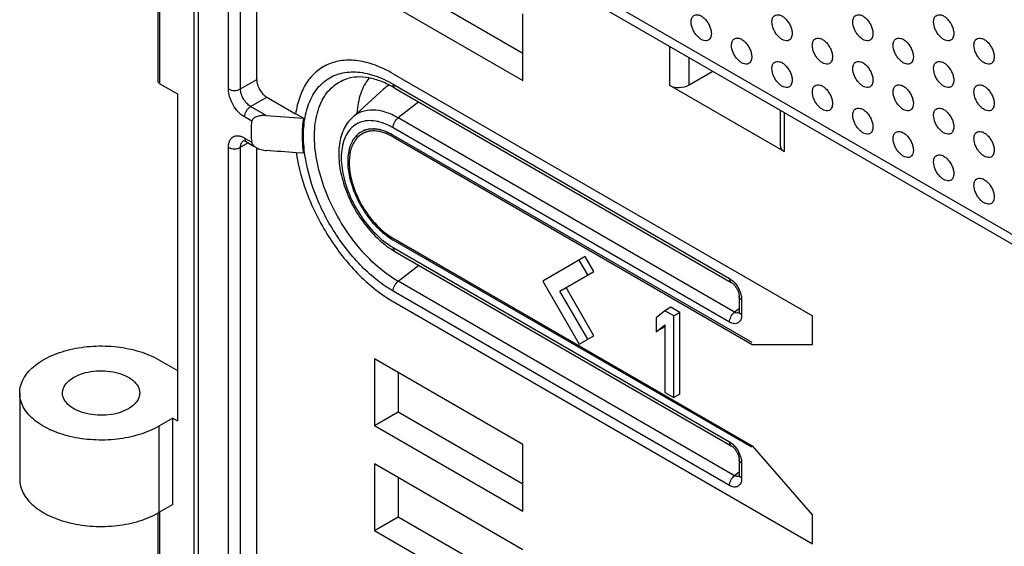
# Model space of a CAD drawing. Units: millimetres. Extents: x -27 to 46, y -61 to 68.
# Drawn here: x -27 to 7, y -20 to -2 of the extents above; entities that cross this region are included whole.
import ezdxf

# ---------------------------------------------------------------- set-up
doc = ezdxf.new("R2010")
doc.units = ezdxf.units.MM
doc.header["$LTSCALE"] = 30.734
doc.layers.get('0').update_dxf_attribs({"linetype": 'CONTINUOUS'})
for name, color, linetype in [('ASSI', 7, 'CONTINUOUS'), ('CURVE', 7, 'CONTINUOUS'), ('DRAFT', 7, 'CONTINUOUS'), ('RACCORDO', 7, 'CONTINUOUS'), ('SMUSSO', 7, 'CONTINUOUS')]:
    doc.layers.add(name, color=color, linetype=linetype)

msp = doc.modelspace()

# ---------------------------------------------------------------- linework, layer by layer
at = {"color": 7, "linetype": 'CONTINUOUS'}
for p, q in [((-14.326, -4.496), (-15.409, -5.48)), ((-7.259, -10.349), (-8.747, -11.207)), ((-7.172, -10.991), (-7.472, -10.471)), ((-6.959, -10.868), (-7.259, -10.349)), ((-8.147, -11.554), (-6.959, -10.868)), ((-8.747, -11.207), (-7.472, -13.416)), ((-7.172, -13.243), (-8.147, -11.554)), ((-6.959, -13.12), (-7.934, -11.431)), ((-4.476, -12.245), (-4.785, -12.492)), ((-4.263, -12.122), (-4.476, -12.245)), ((-4.166, -12.423), (-4.476, -12.245)), ((-3.954, -12.301), (-4.263, -12.122)), ((-3.954, -12.301), (-4.166, -12.423)), ((-3.954, -15.158), (-3.954, -12.301)), ((-4.785, -12.492), (-4.785, -12.978)), ((-4.785, -12.978), (-4.476, -12.731)), ((-4.476, -12.731), (-4.476, -15.102)), ((-4.166, -15.281), (-4.166, -12.423)), ((-4.573, -12.855), (-4.785, -12.978)), ((-4.573, -12.855), (-4.476, -12.778)), ((-7.472, -13.416), (-6.959, -13.12)), ((-4.476, -15.102), (-4.166, -15.281)), ((-3.954, -15.158), (-4.166, -15.281))]:
    msp.add_line(p, q, dxfattribs=at)
at = {"color": 250, "linetype": 'CONTINUOUS'}
msp.add_arc((-13.602, -5.29), 1.075, 118.8128, 132.3221, dxfattribs=at)
msp.add_open_spline([(-14.824, -4.102), (-14.954, -4.26), (-15.162, -4.661), (-15.236, -5.1), (-15.251, -5.336)], degree=3, knots=[0, 0, 0, 0, 0.464624, 1, 1, 1, 1], dxfattribs=at)
at = {"layer": 'ASSI', "color": 7, "linetype": 'CONTINUOUS'}
for p, q in [((-22.212, -4.222), (-22.212, 38.568)), ((-22.153, -4.303), (-21.537, -4.659)), ((-21.537, -4.659), (-21.537, -16.09)), ((-22.189, -13.958), (-21.537, -14.334)), ((-27.054, -15.122), (-27.054, -18.142)), ((-21.694, -15.999), (-22.189, -16.285)), ((-21.694, -15.999), (-21.537, -16.09)), ((-21.694, -19.02), (-21.694, -15.999)), ((-21.694, -19.02), (-22.189, -19.306)), ((-22.212, -26.307), (-22.212, -19.319))]:
    msp.add_line(p, q, dxfattribs=at)
at = {"layer": 'ASSI', "color": 250, "linetype": 'CONTINUOUS'}
for p, q in [((-22.153, -4.303), (-22.153, 38.534)), ((-22.189, -16.285), (-22.189, -19.306)), ((-22.153, -26.389), (-22.153, -19.286))]:
    msp.add_line(p, q, dxfattribs=at)
at = {"layer": 'ASSI', "color": 7, "linetype": 'CONTINUOUS'}
for points, knots in [([(-22.153, -4.303), (-22.17, -4.294), (-22.198, -4.272), (-22.212, -4.237), (-22.212, -4.222)], [0, 0, 0, 0, 0.550778, 1, 1, 1, 1]), ([(-27.054, -15.122), (-27.054, -15.04), (-27.032, -14.874), (-26.937, -14.634), (-26.782, -14.406), (-26.491, -14.114), (-25.994, -13.811), (-25.28, -13.573), (-24.479, -13.46), (-23.656, -13.483), (-22.877, -13.639), (-22.4, -13.836), (-22.189, -13.958)], [0, 0, 0, 0, 0.042862, 0.087493, 0.135329, 0.187294, 0.30456, 0.43823, 0.582575, 0.729729, 0.871319, 1, 1, 1, 1]), ([(-25.158, -14.57), (-25.059, -14.513), (-24.832, -14.419), (-24.464, -14.345), (-24.073, -14.335), (-23.694, -14.388), (-23.356, -14.501), (-23.084, -14.666), (-22.927, -14.847), (-22.864, -15.004), (-22.854, -15.083), (-22.854, -15.122)], [0, 0, 0, 0, 0.128741, 0.270389, 0.417606, 0.562014, 0.695742, 0.813059, 0.912468, 0.957119, 1, 1, 1, 1]), ([(-25.554, -15.122), (-25.554, -15.07), (-25.535, -14.963), (-25.454, -14.814), (-25.325, -14.679), (-25.218, -14.605), (-25.158, -14.57)], [0, 0, 0, 0, 0.217777, 0.450958, 0.710206, 1, 1, 1, 1]), ([(-22.189, -16.285), (-22.4, -16.407), (-22.877, -16.604), (-23.656, -16.76), (-24.479, -16.783), (-25.28, -16.67), (-25.994, -16.432), (-26.491, -16.129), (-26.782, -15.837), (-26.937, -15.609), (-27.032, -15.369), (-27.054, -15.203), (-27.054, -15.122)], [0, 0, 0, 0, 0.128681, 0.270271, 0.417425, 0.56177, 0.69544, 0.812706, 0.864671, 0.912507, 0.957138, 1, 1, 1, 1]), ([(-23.249, -15.673), (-23.349, -15.73), (-23.575, -15.824), (-23.944, -15.898), (-24.334, -15.908), (-24.714, -15.855), (-25.052, -15.742), (-25.323, -15.577), (-25.481, -15.396), (-25.544, -15.239), (-25.554, -15.16), (-25.554, -15.122)], [0, 0, 0, 0, 0.128741, 0.270389, 0.417606, 0.562014, 0.695742, 0.813059, 0.912468, 0.957119, 1, 1, 1, 1]), ([(-22.854, -15.122), (-22.854, -15.173), (-22.873, -15.28), (-22.954, -15.429), (-23.083, -15.564), (-23.19, -15.638), (-23.249, -15.673)], [0, 0, 0, 0, 0.217777, 0.450958, 0.710206, 1, 1, 1, 1]), ([(-27.054, -18.142), (-27.054, -18.224), (-27.032, -18.39), (-26.937, -18.63), (-26.782, -18.858), (-26.491, -19.15), (-25.994, -19.452), (-25.28, -19.691), (-24.479, -19.804), (-23.656, -19.781), (-22.877, -19.625), (-22.4, -19.428), (-22.189, -19.306)], [0, 0, 0, 0, 0.042862, 0.087493, 0.135329, 0.187294, 0.30456, 0.43823, 0.582575, 0.729729, 0.871319, 1, 1, 1, 1])]:
    msp.add_open_spline(points, degree=3, knots=knots, dxfattribs=at)
at = {"layer": 'CURVE', "color": 7, "linetype": 'CONTINUOUS'}
for p, q in [((-13.986, -6.1), (-1.435, -13.347)), ((-14.015, -9.757), (-13.986, -9.774)), ((-1.435, -17.021), (-13.986, -9.774))]:
    msp.add_line(p, q, dxfattribs=at)
for points, knots in [([(-15.212, -6.058), (-15.232, -6.081), (-15.273, -6.128), (-15.323, -6.185), (-15.363, -6.231), (-15.39, -6.259), (-15.402, -6.292), (-15.417, -6.322), (-15.434, -6.362), (-15.455, -6.408), (-15.477, -6.455), (-15.493, -6.495), (-15.509, -6.525), (-15.515, -6.552), (-15.52, -6.581), (-15.527, -6.619), (-15.539, -6.685), (-15.553, -6.76), (-15.564, -6.827), (-15.572, -6.859), (-15.571, -6.881), (-15.571, -6.913), (-15.57, -6.961), (-15.569, -7.047), (-15.568, -7.122), (-15.567, -7.186), (-15.566, -7.213), (-15.567, -7.234), (-15.563, -7.257), (-15.556, -7.297), (-15.546, -7.355), (-15.53, -7.447), (-15.517, -7.528), (-15.504, -7.597), (-15.5, -7.632), (-15.489, -7.667), (-15.467, -7.737), (-15.433, -7.842), (-15.401, -7.947), (-15.378, -8.017), (-15.368, -8.052), (-15.35, -8.087), (-15.319, -8.158), (-15.281, -8.24), (-15.239, -8.334), (-15.212, -8.393), (-15.193, -8.434), (-15.183, -8.458), (-15.169, -8.48), (-15.152, -8.508), (-15.111, -8.574), (-15.064, -8.652), (-15.011, -8.742), (-14.976, -8.797), (-14.951, -8.843), (-14.918, -8.882), (-14.864, -8.953), (-14.801, -9.034), (-14.738, -9.114), (-14.676, -9.197), (-14.588, -9.281), (-14.502, -9.367), (-14.441, -9.428), (-14.406, -9.462), (-14.372, -9.498), (-14.326, -9.53), (-14.253, -9.585), (-14.162, -9.653), (-14.089, -9.707), (-14.053, -9.734)], [0, 0, 0, 0, 0.03125, 0.0625, 0.078125, 0.09375, 0.101562, 0.109375, 0.125, 0.140625, 0.15625, 0.171875, 0.179688, 0.1875, 0.195312, 0.203125, 0.21875, 0.25, 0.265625, 0.273438, 0.277344, 0.28125, 0.296875, 0.3125, 0.34375, 0.351562, 0.359375, 0.363281, 0.367188, 0.375, 0.390625, 0.40625, 0.4375, 0.445312, 0.453125, 0.460938, 0.46875, 0.5, 0.53125, 0.539062, 0.546875, 0.554688, 0.5625, 0.59375, 0.609375, 0.625, 0.632812, 0.636719, 0.640625, 0.648438, 0.65625, 0.6875, 0.703125, 0.71875, 0.726562, 0.734375, 0.75, 0.78125, 0.796875, 0.8125, 0.84375, 0.875, 0.890625, 0.898438, 0.90625, 0.921875, 0.9375, 0.96875, 1, 1, 1, 1]), ([(-15.168, -6.025), (-15.169, -6.026), (-15.171, -6.027), (-15.177, -6.032), (-15.187, -6.039), (-15.196, -6.045), (-15.204, -6.051), (-15.209, -6.056), (-15.212, -6.058)], [0, 0, 0, 0, 0.125, 0.25, 0.5, 0.75, 0.875, 1, 1, 1, 1]), ([(-13.986, -6.1), (-14.014, -6.086), (-14.069, -6.059), (-14.138, -6.025), (-14.187, -6), (-14.214, -5.987), (-14.255, -5.975), (-14.316, -5.953), (-14.377, -5.935), (-14.418, -5.92), (-14.444, -5.915), (-14.49, -5.908), (-14.542, -5.9), (-14.588, -5.892), (-14.614, -5.889), (-14.634, -5.884), (-14.652, -5.886), (-14.676, -5.887), (-14.719, -5.888), (-14.768, -5.89), (-14.811, -5.891), (-14.835, -5.893), (-14.857, -5.9), (-14.885, -5.907), (-14.919, -5.916), (-14.953, -5.925), (-14.981, -5.932), (-15.004, -5.937), (-15.024, -5.947), (-15.059, -5.966), (-15.109, -5.993), (-15.149, -6.014), (-15.168, -6.025)], [0, 0, 0, 0, 0.0625, 0.125, 0.15625, 0.171875, 0.1875, 0.25, 0.3125, 0.328125, 0.34375, 0.375, 0.4375, 0.46875, 0.484375, 0.5, 0.515625, 0.53125, 0.5625, 0.625, 0.65625, 0.671875, 0.6875, 0.71875, 0.75, 0.78125, 0.8125, 0.828125, 0.84375, 0.875, 0.9375, 1, 1, 1, 1]), ([(-14.053, -9.734), (-14.047, -9.738), (-14.039, -9.743), (-14.03, -9.748), (-14.023, -9.752), (-14.017, -9.756), (-14.015, -9.757)], [0, 0, 0, 0, 0.5, 0.75, 0.875, 1, 1, 1, 1])]:
    msp.add_open_spline(points, degree=3, knots=knots, dxfattribs=at)
at = {"layer": 'DRAFT', "color": 7, "linetype": 'CONTINUOUS'}
for p, q in [((-13.809, -0.711), (-9.442, -3.233)), ((-14.641, -1.192), (-9.442, -4.193)), ((-9.442, -4.193), (-9.442, -1.864)), ((-13.986, -3.952), (0.686, -12.423)), ((-17.126, -5.512), (-17.397, -5.356)), ((-13.986, -6.164), (-1.422, -13.419)), ((-13.986, -9.71), (-1.422, -16.964)), ((-13.986, -11.922), (0.686, -20.394)), ((0.686, -13.419), (0.686, -12.423)), ((-1.422, -13.419), (0.686, -13.419)), ((-9.442, -16.928), (-14.641, -13.926)), ((-14.641, -13.926), (-14.641, -16.255)), ((-13.809, -14.407), (-13.809, -15.775)), ((-14.641, -16.255), (-13.809, -15.775)), ((-13.809, -15.775), (-9.442, -18.297)), ((-14.641, -16.255), (-9.442, -19.257)), ((-9.442, -19.257), (-9.442, -16.928)), ((-1.422, -16.964), (0.686, -19.399)), ((-9.442, -20.602), (-14.641, -17.6)), ((-14.641, -17.6), (-14.641, -19.93)), ((-13.809, -18.081), (-13.809, -19.449)), ((-14.641, -19.93), (-13.809, -19.449)), ((-13.809, -19.449), (-9.442, -21.971)), ((0.686, -20.394), (0.686, -19.399)), ((-14.641, -19.93), (-9.442, -22.931))]:
    msp.add_line(p, q, dxfattribs=at)
for centre, radius, start, end in [((-15.608, -5.128), 1.637, 113.8868, 125.2356), ((-15.604, -5.139), 1.649, 112.3714, 113.8752), ((-14.699, -6.699), 0.743, 126.1415, 131.7226), ((-14.708, -6.687), 0.728, 115.4578, 126.1235), ((-14.681, -6.791), 0.835, 97.8201, 98.3866), ((-14.676, -6.83), 0.874, 92.4022, 97.7806), ((-14.673, -6.881), 0.926, 90.7586, 92.4349), ((-14.673, -6.925), 0.97, 87.3405, 90.7443), ((-14.677, -7.006), 1.051, 82.563, 87.3189), ((-14.819, -7.549), 1.614, 66.5146, 70.0669)]:
    msp.add_arc(centre, radius, start, end, dxfattribs=at)
for points, knots in [([(-3.556, -2.141), (-3.556, -2.097), (-3.546, -2.016), (-3.499, -1.946), (-3.471, -1.924)], [0, 0, 0, 0, 0.54798, 1, 1, 1, 1]), ([(-3.471, -1.924), (-3.447, -1.906), (-3.386, -1.882), (-3.283, -1.895), (-3.177, -1.947), (-3.074, -2.033), (-2.982, -2.146), (-2.909, -2.276), (-2.862, -2.412), (-2.849, -2.505), (-2.849, -2.549)], [0, 0, 0, 0, 0.08648, 0.183626, 0.298993, 0.432064, 0.577179, 0.726049, 0.86964, 1, 1, 1, 1]), ([(-0.728, -2.141), (-0.728, -2.097), (-0.718, -2.016), (-0.671, -1.946), (-0.642, -1.924)], [0, 0, 0, 0, 0.54798, 1, 1, 1, 1]), ([(-0.642, -1.924), (-0.619, -1.906), (-0.558, -1.882), (-0.455, -1.895), (-0.348, -1.947), (-0.245, -2.033), (-0.153, -2.146), (-0.081, -2.276), (-0.034, -2.412), (-0.021, -2.505), (-0.021, -2.549)], [0, 0, 0, 0, 0.08648, 0.183626, 0.298993, 0.432064, 0.577179, 0.726049, 0.86964, 1, 1, 1, 1]), ([(2.101, -2.141), (2.101, -2.098), (2.111, -2.017), (2.158, -1.946), (2.186, -1.924)], [0, 0, 0, 0, 0.54798, 1, 1, 1, 1]), ([(2.186, -1.924), (2.209, -1.907), (2.27, -1.883), (2.374, -1.895), (2.48, -1.947), (2.583, -2.034), (2.675, -2.146), (2.748, -2.277), (2.795, -2.413), (2.808, -2.505), (2.808, -2.55)], [0, 0, 0, 0, 0.08648, 0.183626, 0.298993, 0.432064, 0.577179, 0.726049, 0.86964, 1, 1, 1, 1]), ([(4.929, -2.141), (4.929, -2.098), (4.939, -2.017), (4.986, -1.946), (5.015, -1.925)], [0, 0, 0, 0, 0.54798, 1, 1, 1, 1]), ([(5.015, -1.925), (5.038, -1.907), (5.099, -1.883), (5.202, -1.895), (5.309, -1.948), (5.412, -2.034), (5.503, -2.147), (5.576, -2.277), (5.623, -2.413), (5.636, -2.506), (5.636, -2.55)], [0, 0, 0, 0, 0.08648, 0.183626, 0.298993, 0.432064, 0.577179, 0.726049, 0.86964, 1, 1, 1, 1]), ([(-2.972, -2.788), (-2.998, -2.799), (-3.062, -2.807), (-3.161, -2.78), (-3.26, -2.72), (-3.355, -2.632), (-3.438, -2.521), (-3.522, -2.361), (-3.556, -2.227), (-3.556, -2.141)], [0, 0, 0, 0, 0.088168, 0.190205, 0.309612, 0.444132, 0.588035, 0.733879, 1, 1, 1, 1]), ([(-0.144, -2.788), (-0.17, -2.799), (-0.234, -2.807), (-0.332, -2.78), (-0.432, -2.72), (-0.527, -2.632), (-0.61, -2.521), (-0.693, -2.361), (-0.728, -2.227), (-0.728, -2.141)], [0, 0, 0, 0, 0.088168, 0.190205, 0.309612, 0.444132, 0.588035, 0.733879, 1, 1, 1, 1]), ([(2.685, -2.788), (2.658, -2.799), (2.595, -2.808), (2.496, -2.781), (2.397, -2.72), (2.302, -2.632), (2.219, -2.521), (2.135, -2.361), (2.101, -2.228), (2.101, -2.141)], [0, 0, 0, 0, 0.088168, 0.190205, 0.309612, 0.444132, 0.588035, 0.733879, 1, 1, 1, 1]), ([(5.513, -2.788), (5.487, -2.799), (5.423, -2.808), (5.325, -2.781), (5.225, -2.721), (5.13, -2.632), (5.047, -2.521), (4.963, -2.362), (4.929, -2.228), (4.929, -2.141)], [0, 0, 0, 0, 0.088168, 0.190205, 0.309612, 0.444132, 0.588035, 0.733879, 1, 1, 1, 1]), ([(-2.849, -2.549), (-2.849, -2.577), (-2.854, -2.629), (-2.877, -2.7), (-2.917, -2.756), (-2.953, -2.78), (-2.972, -2.788)], [0, 0, 0, 0, 0.291849, 0.550235, 0.781367, 1, 1, 1, 1]), ([(-2.142, -2.958), (-2.142, -2.914), (-2.132, -2.833), (-2.085, -2.763), (-2.056, -2.741)], [0, 0, 0, 0, 0.54798, 1, 1, 1, 1]), ([(-2.056, -2.741), (-2.033, -2.723), (-1.972, -2.699), (-1.869, -2.711), (-1.762, -2.764), (-1.659, -2.85), (-1.568, -2.963), (-1.495, -3.093), (-1.448, -3.229), (-1.435, -3.322), (-1.435, -3.366)], [0, 0, 0, 0, 0.08648, 0.183626, 0.298993, 0.432064, 0.577179, 0.726049, 0.86964, 1, 1, 1, 1]), ([(-0.021, -2.549), (-0.021, -2.577), (-0.025, -2.629), (-0.049, -2.7), (-0.088, -2.756), (-0.125, -2.78), (-0.144, -2.788)], [0, 0, 0, 0, 0.291849, 0.550235, 0.781367, 1, 1, 1, 1]), ([(0.686, -2.958), (0.686, -2.914), (0.696, -2.833), (0.743, -2.763), (0.772, -2.741)], [0, 0, 0, 0, 0.54798, 1, 1, 1, 1]), ([(0.772, -2.741), (0.795, -2.723), (0.856, -2.699), (0.96, -2.712), (1.066, -2.764), (1.169, -2.85), (1.261, -2.963), (1.333, -3.093), (1.381, -3.229), (1.393, -3.322), (1.393, -3.366)], [0, 0, 0, 0, 0.08648, 0.183626, 0.298993, 0.432064, 0.577179, 0.726049, 0.86964, 1, 1, 1, 1]), ([(2.808, -2.55), (2.808, -2.577), (2.803, -2.629), (2.78, -2.7), (2.74, -2.756), (2.704, -2.78), (2.685, -2.788)], [0, 0, 0, 0, 0.291849, 0.550235, 0.781367, 1, 1, 1, 1]), ([(3.515, -2.958), (3.515, -2.914), (3.525, -2.833), (3.572, -2.763), (3.6, -2.741)], [0, 0, 0, 0, 0.54798, 1, 1, 1, 1]), ([(3.6, -2.741), (3.624, -2.723), (3.685, -2.699), (3.788, -2.712), (3.894, -2.764), (3.997, -2.85), (4.089, -2.963), (4.162, -3.093), (4.209, -3.229), (4.222, -3.322), (4.222, -3.366)], [0, 0, 0, 0, 0.08648, 0.183626, 0.298993, 0.432064, 0.577179, 0.726049, 0.86964, 1, 1, 1, 1]), ([(5.636, -2.55), (5.636, -2.577), (5.632, -2.63), (5.608, -2.701), (5.569, -2.756), (5.532, -2.78), (5.513, -2.788)], [0, 0, 0, 0, 0.291849, 0.550235, 0.781367, 1, 1, 1, 1]), ([(6.343, -2.958), (6.343, -2.914), (6.353, -2.833), (6.4, -2.763), (6.429, -2.741)], [0, 0, 0, 0, 0.54798, 1, 1, 1, 1]), ([(6.429, -2.741), (6.452, -2.723), (6.513, -2.699), (6.616, -2.712), (6.723, -2.764), (6.826, -2.85), (6.918, -2.963), (6.99, -3.093), (7.038, -3.229), (7.05, -3.322), (7.05, -3.366)], [0, 0, 0, 0, 0.08648, 0.183626, 0.298993, 0.432064, 0.577179, 0.726049, 0.86964, 1, 1, 1, 1]), ([(-1.558, -3.604), (-1.584, -3.615), (-1.648, -3.624), (-1.746, -3.597), (-1.846, -3.537), (-1.941, -3.448), (-2.024, -3.337), (-2.108, -3.178), (-2.142, -3.044), (-2.142, -2.958)], [0, 0, 0, 0, 0.088168, 0.190205, 0.309612, 0.444132, 0.588035, 0.733879, 1, 1, 1, 1]), ([(1.271, -3.604), (1.244, -3.615), (1.181, -3.624), (1.082, -3.597), (0.982, -3.537), (0.888, -3.448), (0.804, -3.338), (0.721, -3.178), (0.686, -3.044), (0.686, -2.958)], [0, 0, 0, 0, 0.088168, 0.190205, 0.309612, 0.444132, 0.588035, 0.733879, 1, 1, 1, 1]), ([(4.099, -3.605), (4.073, -3.616), (4.009, -3.624), (3.911, -3.597), (3.811, -3.537), (3.716, -3.448), (3.633, -3.338), (3.549, -3.178), (3.515, -3.044), (3.515, -2.958)], [0, 0, 0, 0, 0.088168, 0.190205, 0.309612, 0.444132, 0.588035, 0.733879, 1, 1, 1, 1]), ([(6.927, -3.605), (6.901, -3.616), (6.837, -3.624), (6.739, -3.597), (6.639, -3.537), (6.544, -3.449), (6.461, -3.338), (6.378, -3.178), (6.343, -3.044), (6.343, -2.958)], [0, 0, 0, 0, 0.088168, 0.190205, 0.309612, 0.444132, 0.588035, 0.733879, 1, 1, 1, 1]), ([(-1.435, -3.366), (-1.435, -3.393), (-1.44, -3.446), (-1.463, -3.517), (-1.502, -3.572), (-1.539, -3.596), (-1.558, -3.604)], [0, 0, 0, 0, 0.291849, 0.550235, 0.781367, 1, 1, 1, 1]), ([(1.393, -3.366), (1.393, -3.394), (1.389, -3.446), (1.366, -3.517), (1.326, -3.572), (1.29, -3.596), (1.271, -3.604)], [0, 0, 0, 0, 0.291849, 0.550235, 0.781367, 1, 1, 1, 1]), ([(4.222, -3.366), (4.222, -3.394), (4.217, -3.446), (4.194, -3.517), (4.155, -3.573), (4.118, -3.597), (4.099, -3.605)], [0, 0, 0, 0, 0.291849, 0.550235, 0.781367, 1, 1, 1, 1]), ([(7.05, -3.366), (7.05, -3.394), (7.046, -3.446), (7.022, -3.517), (6.983, -3.573), (6.947, -3.597), (6.927, -3.605)], [0, 0, 0, 0, 0.291849, 0.550235, 0.781367, 1, 1, 1, 1]), ([(-16.271, -3.631), (-16.42, -3.697), (-16.704, -3.878), (-17.041, -4.275), (-17.28, -4.779), (-17.368, -5.156), (-17.397, -5.356)], [0, 0, 0, 0, 0.227303, 0.463094, 0.718399, 1, 1, 1, 1]), ([(-13.986, -3.952), (-14.184, -3.837), (-14.579, -3.647), (-15.185, -3.484), (-15.757, -3.468), (-16.113, -3.561), (-16.271, -3.631)], [0, 0, 0, 0, 0.287565, 0.547171, 0.782011, 1, 1, 1, 1]), ([(-0.728, -3.774), (-0.728, -3.73), (-0.718, -3.649), (-0.671, -3.579), (-0.642, -3.557)], [0, 0, 0, 0, 0.54798, 1, 1, 1, 1]), ([(-0.144, -4.421), (-0.17, -4.432), (-0.234, -4.44), (-0.332, -4.413), (-0.432, -4.353), (-0.527, -4.265), (-0.61, -4.154), (-0.693, -3.994), (-0.728, -3.86), (-0.728, -3.774)], [0, 0, 0, 0, 0.088168, 0.190205, 0.309612, 0.444132, 0.588035, 0.733879, 1, 1, 1, 1]), ([(-0.642, -3.557), (-0.619, -3.539), (-0.558, -3.515), (-0.455, -3.528), (-0.348, -3.58), (-0.245, -3.666), (-0.153, -3.779), (-0.081, -3.909), (-0.034, -4.045), (-0.021, -4.138), (-0.021, -4.182)], [0, 0, 0, 0, 0.08648, 0.183626, 0.298993, 0.432064, 0.577179, 0.726049, 0.86964, 1, 1, 1, 1]), ([(2.101, -3.774), (2.101, -3.731), (2.111, -3.649), (2.158, -3.579), (2.186, -3.557)], [0, 0, 0, 0, 0.54798, 1, 1, 1, 1]), ([(2.685, -4.421), (2.658, -4.432), (2.595, -4.441), (2.496, -4.414), (2.397, -4.353), (2.302, -4.265), (2.219, -4.154), (2.135, -3.994), (2.101, -3.861), (2.101, -3.774)], [0, 0, 0, 0, 0.088168, 0.190205, 0.309612, 0.444132, 0.588035, 0.733879, 1, 1, 1, 1]), ([(2.186, -3.557), (2.209, -3.54), (2.27, -3.515), (2.374, -3.528), (2.48, -3.58), (2.583, -3.667), (2.675, -3.779), (2.748, -3.91), (2.795, -4.045), (2.808, -4.138), (2.808, -4.183)], [0, 0, 0, 0, 0.08648, 0.183626, 0.298993, 0.432064, 0.577179, 0.726049, 0.86964, 1, 1, 1, 1]), ([(4.929, -3.774), (4.929, -3.731), (4.939, -3.65), (4.986, -3.579), (5.015, -3.557)], [0, 0, 0, 0, 0.54798, 1, 1, 1, 1]), ([(5.513, -4.421), (5.487, -4.432), (5.423, -4.441), (5.325, -4.414), (5.225, -4.354), (5.13, -4.265), (5.047, -4.154), (4.963, -3.995), (4.929, -3.861), (4.929, -3.774)], [0, 0, 0, 0, 0.088168, 0.190205, 0.309612, 0.444132, 0.588035, 0.733879, 1, 1, 1, 1]), ([(5.015, -3.557), (5.038, -3.54), (5.099, -3.516), (5.202, -3.528), (5.309, -3.58), (5.412, -3.667), (5.503, -3.78), (5.576, -3.91), (5.623, -4.046), (5.636, -4.139), (5.636, -4.183)], [0, 0, 0, 0, 0.08648, 0.183626, 0.298993, 0.432064, 0.577179, 0.726049, 0.86964, 1, 1, 1, 1]), ([(-0.021, -4.182), (-0.021, -4.21), (-0.025, -4.262), (-0.049, -4.333), (-0.088, -4.389), (-0.125, -4.413), (-0.144, -4.421)], [0, 0, 0, 0, 0.291849, 0.550235, 0.781367, 1, 1, 1, 1]), ([(0.686, -4.591), (0.686, -4.547), (0.696, -4.466), (0.743, -4.396), (0.772, -4.374)], [0, 0, 0, 0, 0.54798, 1, 1, 1, 1]), ([(0.772, -4.374), (0.795, -4.356), (0.856, -4.332), (0.96, -4.344), (1.066, -4.397), (1.169, -4.483), (1.261, -4.596), (1.333, -4.726), (1.381, -4.862), (1.393, -4.955), (1.393, -4.999)], [0, 0, 0, 0, 0.08648, 0.183626, 0.298993, 0.432064, 0.577179, 0.726049, 0.86964, 1, 1, 1, 1]), ([(2.808, -4.183), (2.808, -4.21), (2.803, -4.262), (2.78, -4.333), (2.74, -4.389), (2.704, -4.413), (2.685, -4.421)], [0, 0, 0, 0, 0.291849, 0.550235, 0.781367, 1, 1, 1, 1]), ([(3.515, -4.591), (3.515, -4.547), (3.525, -4.466), (3.572, -4.396), (3.6, -4.374)], [0, 0, 0, 0, 0.54798, 1, 1, 1, 1]), ([(3.6, -4.374), (3.624, -4.356), (3.685, -4.332), (3.788, -4.345), (3.894, -4.397), (3.997, -4.483), (4.089, -4.596), (4.162, -4.726), (4.209, -4.862), (4.222, -4.955), (4.222, -4.999)], [0, 0, 0, 0, 0.08648, 0.183626, 0.298993, 0.432064, 0.577179, 0.726049, 0.86964, 1, 1, 1, 1]), ([(5.636, -4.183), (5.636, -4.21), (5.632, -4.263), (5.608, -4.333), (5.569, -4.389), (5.532, -4.413), (5.513, -4.421)], [0, 0, 0, 0, 0.291849, 0.550235, 0.781367, 1, 1, 1, 1]), ([(6.343, -4.591), (6.343, -4.547), (6.353, -4.466), (6.4, -4.396), (6.429, -4.374)], [0, 0, 0, 0, 0.54798, 1, 1, 1, 1]), ([(6.429, -4.374), (6.452, -4.356), (6.513, -4.332), (6.616, -4.345), (6.723, -4.397), (6.826, -4.483), (6.918, -4.596), (6.99, -4.726), (7.038, -4.862), (7.05, -4.955), (7.05, -4.999)], [0, 0, 0, 0, 0.08648, 0.183626, 0.298993, 0.432064, 0.577179, 0.726049, 0.86964, 1, 1, 1, 1]), ([(1.271, -5.237), (1.244, -5.248), (1.181, -5.257), (1.082, -5.23), (0.982, -5.17), (0.888, -5.081), (0.804, -4.971), (0.721, -4.811), (0.686, -4.677), (0.686, -4.591)], [0, 0, 0, 0, 0.088168, 0.190205, 0.309612, 0.444132, 0.588035, 0.733879, 1, 1, 1, 1]), ([(4.099, -5.237), (4.073, -5.248), (4.009, -5.257), (3.911, -5.23), (3.811, -5.17), (3.716, -5.081), (3.633, -4.971), (3.549, -4.811), (3.515, -4.677), (3.515, -4.591)], [0, 0, 0, 0, 0.088168, 0.190205, 0.309612, 0.444132, 0.588035, 0.733879, 1, 1, 1, 1]), ([(6.927, -5.238), (6.901, -5.249), (6.837, -5.257), (6.739, -5.23), (6.639, -5.17), (6.544, -5.082), (6.461, -4.971), (6.378, -4.811), (6.343, -4.677), (6.343, -4.591)], [0, 0, 0, 0, 0.088168, 0.190205, 0.309612, 0.444132, 0.588035, 0.733879, 1, 1, 1, 1]), ([(1.393, -4.999), (1.393, -5.027), (1.389, -5.079), (1.366, -5.15), (1.326, -5.205), (1.29, -5.229), (1.271, -5.237)], [0, 0, 0, 0, 0.291849, 0.550235, 0.781367, 1, 1, 1, 1]), ([(2.186, -5.19), (2.209, -5.172), (2.27, -5.148), (2.374, -5.161), (2.48, -5.213), (2.583, -5.299), (2.675, -5.412), (2.748, -5.542), (2.795, -5.678), (2.808, -5.771), (2.808, -5.815)], [0, 0, 0, 0, 0.08648, 0.183626, 0.298993, 0.432064, 0.577179, 0.726049, 0.86964, 1, 1, 1, 1]), ([(4.222, -4.999), (4.222, -5.027), (4.217, -5.079), (4.194, -5.15), (4.155, -5.205), (4.118, -5.23), (4.099, -5.237)], [0, 0, 0, 0, 0.291849, 0.550235, 0.781367, 1, 1, 1, 1]), ([(5.015, -5.19), (5.038, -5.173), (5.099, -5.149), (5.202, -5.161), (5.309, -5.213), (5.412, -5.3), (5.503, -5.413), (5.576, -5.543), (5.623, -5.679), (5.636, -5.771), (5.636, -5.816)], [0, 0, 0, 0, 0.08648, 0.183626, 0.298993, 0.432064, 0.577179, 0.726049, 0.86964, 1, 1, 1, 1]), ([(7.05, -4.999), (7.05, -5.027), (7.046, -5.079), (7.022, -5.15), (6.983, -5.206), (6.947, -5.23), (6.927, -5.238)], [0, 0, 0, 0, 0.291849, 0.550235, 0.781367, 1, 1, 1, 1]), ([(2.101, -5.407), (2.101, -5.363), (2.111, -5.282), (2.158, -5.212), (2.186, -5.19)], [0, 0, 0, 0, 0.54798, 1, 1, 1, 1]), ([(2.685, -6.054), (2.658, -6.065), (2.595, -6.073), (2.496, -6.046), (2.397, -5.986), (2.302, -5.898), (2.219, -5.787), (2.135, -5.627), (2.101, -5.494), (2.101, -5.407)], [0, 0, 0, 0, 0.088168, 0.190205, 0.309612, 0.444132, 0.588035, 0.733879, 1, 1, 1, 1]), ([(4.929, -5.407), (4.929, -5.364), (4.939, -5.283), (4.986, -5.212), (5.015, -5.19)], [0, 0, 0, 0, 0.54798, 1, 1, 1, 1]), ([(5.513, -6.054), (5.487, -6.065), (5.423, -6.074), (5.325, -6.047), (5.225, -5.987), (5.13, -5.898), (5.047, -5.787), (4.963, -5.628), (4.929, -5.494), (4.929, -5.407)], [0, 0, 0, 0, 0.088168, 0.190205, 0.309612, 0.444132, 0.588035, 0.733879, 1, 1, 1, 1]), ([(2.808, -5.815), (2.808, -5.843), (2.803, -5.895), (2.78, -5.966), (2.74, -6.022), (2.704, -6.046), (2.685, -6.054)], [0, 0, 0, 0, 0.291849, 0.550235, 0.781367, 1, 1, 1, 1]), ([(5.636, -5.816), (5.636, -5.843), (5.632, -5.895), (5.608, -5.966), (5.569, -6.022), (5.532, -6.046), (5.513, -6.054)], [0, 0, 0, 0, 0.291849, 0.550235, 0.781367, 1, 1, 1, 1]), ([(-15.137, -6.099), (-15.186, -6.135), (-15.278, -6.222), (-15.386, -6.385), (-15.464, -6.58), (-15.529, -6.887), (-15.524, -7.325), (-15.398, -7.876), (-15.163, -8.432), (-14.838, -8.949), (-14.446, -9.387), (-14.142, -9.62), (-13.986, -9.71)], [0, 0, 0, 0, 0.043005, 0.088317, 0.137113, 0.190088, 0.308926, 0.44307, 0.586796, 0.732596, 0.872609, 1, 1, 1, 1]), ([(-13.986, -6.164), (-14.089, -6.105), (-14.292, -6.01), (-14.605, -5.943), (-14.896, -5.966), (-15.065, -6.047), (-15.137, -6.099)], [0, 0, 0, 0, 0.291621, 0.550105, 0.781615, 1, 1, 1, 1]), ([(-14.802, -5.964), (-14.822, -5.967), (-14.897, -5.981), (-14.97, -6.006), (-15.021, -6.03)], [0, 0, 0, 0, 0.255095, 1, 1, 1, 1]), ([(-14.268, -6.032), (-14.291, -6.023), (-14.38, -5.994), (-14.472, -5.973), (-14.541, -5.964)], [0, 0, 0, 0, 0.26032, 1, 1, 1, 1]), ([(-13.986, -6.164), (-14.002, -6.155), (-14.063, -6.121), (-14.127, -6.09), (-14.175, -6.069)], [0, 0, 0, 0, 0.255944, 1, 1, 1, 1]), ([(3.515, -6.224), (3.515, -6.18), (3.525, -6.099), (3.572, -6.029), (3.6, -6.007)], [0, 0, 0, 0, 0.54798, 1, 1, 1, 1]), ([(3.6, -6.007), (3.624, -5.989), (3.685, -5.965), (3.788, -5.978), (3.894, -6.03), (3.997, -6.116), (4.089, -6.229), (4.162, -6.359), (4.209, -6.495), (4.222, -6.588), (4.222, -6.632)], [0, 0, 0, 0, 0.08648, 0.183626, 0.298993, 0.432064, 0.577179, 0.726049, 0.86964, 1, 1, 1, 1]), ([(6.343, -6.224), (6.343, -6.18), (6.353, -6.099), (6.4, -6.029), (6.429, -6.007)], [0, 0, 0, 0, 0.54798, 1, 1, 1, 1]), ([(6.429, -6.007), (6.452, -5.989), (6.513, -5.965), (6.616, -5.978), (6.723, -6.03), (6.826, -6.116), (6.918, -6.229), (6.99, -6.359), (7.038, -6.495), (7.05, -6.588), (7.05, -6.632)], [0, 0, 0, 0, 0.08648, 0.183626, 0.298993, 0.432064, 0.577179, 0.726049, 0.86964, 1, 1, 1, 1]), ([(4.099, -6.87), (4.073, -6.881), (4.009, -6.89), (3.911, -6.863), (3.811, -6.803), (3.716, -6.714), (3.633, -6.604), (3.549, -6.444), (3.515, -6.31), (3.515, -6.224)], [0, 0, 0, 0, 0.088168, 0.190205, 0.309612, 0.444132, 0.588035, 0.733879, 1, 1, 1, 1]), ([(6.927, -6.871), (6.901, -6.882), (6.837, -6.89), (6.739, -6.863), (6.639, -6.803), (6.544, -6.714), (6.461, -6.604), (6.378, -6.444), (6.343, -6.31), (6.343, -6.224)], [0, 0, 0, 0, 0.088168, 0.190205, 0.309612, 0.444132, 0.588035, 0.733879, 1, 1, 1, 1]), ([(-17.378, -6.718), (-17.3, -7.239), (-16.999, -8.295), (-16.241, -9.752), (-15.384, -10.826), (-14.604, -11.521), (-14.193, -11.803), (-13.986, -11.922)], [0, 0, 0, 0, 0.247689, 0.510232, 0.767192, 0.887636, 1, 1, 1, 1]), ([(4.222, -6.632), (4.222, -6.66), (4.217, -6.712), (4.194, -6.783), (4.155, -6.838), (4.118, -6.862), (4.099, -6.87)], [0, 0, 0, 0, 0.291849, 0.550235, 0.781367, 1, 1, 1, 1]), ([(4.929, -7.04), (4.929, -6.997), (4.939, -6.916), (4.986, -6.845), (5.015, -6.823)], [0, 0, 0, 0, 0.54798, 1, 1, 1, 1]), ([(5.015, -6.823), (5.038, -6.806), (5.099, -6.782), (5.202, -6.794), (5.309, -6.846), (5.412, -6.933), (5.503, -7.045), (5.576, -7.176), (5.623, -7.312), (5.636, -7.404), (5.636, -7.449)], [0, 0, 0, 0, 0.08648, 0.183626, 0.298993, 0.432064, 0.577179, 0.726049, 0.86964, 1, 1, 1, 1]), ([(7.05, -6.632), (7.05, -6.66), (7.046, -6.712), (7.022, -6.783), (6.983, -6.839), (6.947, -6.863), (6.927, -6.871)], [0, 0, 0, 0, 0.291849, 0.550235, 0.781367, 1, 1, 1, 1]), ([(5.513, -7.687), (5.487, -7.698), (5.423, -7.707), (5.325, -7.68), (5.225, -7.619), (5.13, -7.531), (5.047, -7.42), (4.963, -7.26), (4.929, -7.127), (4.929, -7.04)], [0, 0, 0, 0, 0.088168, 0.190205, 0.309612, 0.444132, 0.588035, 0.733879, 1, 1, 1, 1]), ([(5.636, -7.449), (5.636, -7.476), (5.632, -7.528), (5.608, -7.599), (5.569, -7.655), (5.532, -7.679), (5.513, -7.687)], [0, 0, 0, 0, 0.291849, 0.550235, 0.781367, 1, 1, 1, 1]), ([(6.343, -7.857), (6.343, -7.813), (6.353, -7.732), (6.4, -7.662), (6.429, -7.64)], [0, 0, 0, 0, 0.54798, 1, 1, 1, 1]), ([(6.927, -8.504), (6.901, -8.515), (6.837, -8.523), (6.739, -8.496), (6.639, -8.436), (6.544, -8.347), (6.461, -8.237), (6.378, -8.077), (6.343, -7.943), (6.343, -7.857)], [0, 0, 0, 0, 0.088168, 0.190205, 0.309612, 0.444132, 0.588035, 0.733879, 1, 1, 1, 1]), ([(6.429, -7.64), (6.452, -7.622), (6.513, -7.598), (6.616, -7.611), (6.723, -7.663), (6.826, -7.749), (6.918, -7.862), (6.99, -7.992), (7.038, -8.128), (7.05, -8.221), (7.05, -8.265)], [0, 0, 0, 0, 0.08648, 0.183626, 0.298993, 0.432064, 0.577179, 0.726049, 0.86964, 1, 1, 1, 1]), ([(7.05, -8.265), (7.05, -8.293), (7.046, -8.345), (7.022, -8.416), (6.983, -8.471), (6.947, -8.496), (6.927, -8.504)], [0, 0, 0, 0, 0.291849, 0.550235, 0.781367, 1, 1, 1, 1]), ([(-14.268, -9.517), (-14.245, -9.535), (-14.155, -9.604), (-14.059, -9.668), (-13.986, -9.71)], [0, 0, 0, 0, 0.257883, 1, 1, 1, 1]), ([(-14.423, -11.638), (-14.387, -11.664), (-14.245, -11.764), (-14.098, -11.858), (-13.986, -11.922)], [0, 0, 0, 0, 0.255628, 1, 1, 1, 1])]:
    msp.add_open_spline(points, degree=3, knots=knots, dxfattribs=at)
at = {"layer": 'RACCORDO', "color": 7, "linetype": 'CONTINUOUS'}
for p, q in [((-20.956, 57.789), (-20.956, -29.655)), ((-18.759, -4.161), (-18.759, 55.075)), ((-12.161, 1.54), (16.069, -14.76)), ((-3.63, -4.347), (-2.797, -3.866)), ((-13.924, -4.454), (-2.151, -11.252)), ((-0.298, -6.676), (-4.305, -4.362)), ((-18.406, -4.773), (-17.397, -5.356)), ((-0.444, -5.225), (-0.444, -6.461)), ((-19.121, -6.339), (-18.868, -6.486)), ((-18.759, -22.919), (-18.759, -6.548)), ((-17.126, -6.737), (-17.377, -6.718)), ((-13.924, -10.169), (-2.151, -16.967)), ((-1.876, -11.734), (-1.876, -12.265)), ((-1.876, -17.45), (-1.876, -17.98))]:
    msp.add_line(p, q, dxfattribs=at)
at = {"layer": 'RACCORDO', "color": 250, "linetype": 'CONTINUOUS'}
for p, q in [((-20.81, 57.585), (-20.81, -29.859)), ((-19.749, -4.487), (-19.749, 55.095)), ((-19.325, -4.487), (-19.325, 55.095)), ((-12.368, 1.998), (15.862, -14.302)), ((-4.305, -4.362), (-4.305, -2.996)), ((-3.63, -4.347), (-3.63, -3.386)), ((-19.325, -4.487), (-18.759, -4.161)), ((-13.986, -4.317), (-2.213, -11.114)), ((-18.971, -5.1), (-18.406, -4.773)), ((-18.423, -5.416), (-18.971, -5.1)), ((-13.089, -4.936), (-13.811, -5.5)), ((-18.93, -5.613), (-19.183, -5.467)), ((-2.038, -12.298), (-13.811, -5.5)), ((-0.298, -5.309), (-0.298, -6.676)), ((-2.213, -12.64), (-13.986, -5.842)), ((-19.183, -6.202), (-18.93, -6.348)), ((-19.749, -23.246), (-19.749, -6.528)), ((-19.059, -6.375), (-19.325, -6.528)), ((-19.325, -23.246), (-19.325, -6.528)), ((-13.986, -10.032), (-2.213, -16.83)), ((-13.811, -11.215), (-13.089, -10.651)), ((-2.038, -18.013), (-13.811, -11.215)), ((-2.213, -18.355), (-13.986, -11.557)), ((-1.789, -11.857), (-1.789, -12.387)), ((-1.876, -12.172), (-2.038, -12.298)), ((-1.789, -17.572), (-1.789, -18.103)), ((-1.876, -17.887), (-2.038, -18.013))]:
    msp.add_line(p, q, dxfattribs=at)
at = {"layer": 'RACCORDO', "color": 7, "linetype": 'CONTINUOUS'}
for points in [[(-2.151, -11.252), (-2.142, -11.257), (-2.129, -11.266), (-2.114, -11.277), (-2.099, -11.289), (-2.083, -11.304), (-2.066, -11.32), (-2.049, -11.338), (-2.032, -11.358), (-2.015, -11.379), (-1.998, -11.402), (-1.982, -11.426), (-1.966, -11.451), (-1.952, -11.477), (-1.938, -11.503), (-1.926, -11.53), (-1.915, -11.556), (-1.905, -11.582), (-1.897, -11.608), (-1.89, -11.632), (-1.885, -11.656), (-1.881, -11.678), (-1.878, -11.698), (-1.877, -11.717), (-1.876, -11.734)], [(-1.876, -12.265), (-1.877, -12.277), (-1.878, -12.29), (-1.879, -12.3), (-1.881, -12.308), (-1.881, -12.31)], [(-2.151, -16.967), (-2.142, -16.972), (-2.129, -16.981), (-2.114, -16.992), (-2.099, -17.004), (-2.083, -17.019), (-2.066, -17.035), (-2.049, -17.053), (-2.032, -17.073), (-2.015, -17.094), (-1.998, -17.117), (-1.982, -17.141), (-1.966, -17.166), (-1.952, -17.192), (-1.938, -17.218), (-1.926, -17.245), (-1.915, -17.271), (-1.905, -17.297), (-1.897, -17.323), (-1.89, -17.348), (-1.885, -17.371), (-1.881, -17.393), (-1.878, -17.413), (-1.877, -17.432), (-1.876, -17.45)], [(-1.876, -17.98), (-1.877, -17.993), (-1.878, -18.005), (-1.879, -18.015), (-1.881, -18.023), (-1.881, -18.026)]]:
    msp.add_lwpolyline(points, dxfattribs=at)
at = {"layer": 'RACCORDO', "color": 250, "linetype": 'CONTINUOUS'}
for centre, radius, start, end in [((-14.769, -5.768), 1.914, 152.4133, 153.2221), ((-14.831, -7.027), 1.434, 76.898, 80.9795), ((-1.948, -12.189), 0.134, 278.8657, 291.8167), ((-1.949, -12.187), 0.136, 291.8973, 300.4007), ((-1.776, -12.265), 0.101, 180.0041, 185.1592), ((-1.948, -17.904), 0.134, 278.8657, 291.8167), ((-1.949, -17.903), 0.136, 291.8973, 300.4007), ((-1.776, -17.98), 0.101, 180.0041, 185.1592)]:
    msp.add_arc(centre, radius, start, end, dxfattribs=at)
at = {"layer": 'RACCORDO', "color": 7, "linetype": 'CONTINUOUS'}
for centre, start_param, end_param in [((-3.951, -4.122), -2.408144, -0.924614), ((0.056, -6.436), 3.089643, 3.875041)]:
    msp.add_ellipse(centre, major_axis=(0.499, 0.042), ratio=0.625271, start_param=start_param, end_param=end_param, dxfattribs=at)
at = {"layer": 'RACCORDO', "color": 250, "linetype": 'CONTINUOUS'}
for points, knots in [([(-17.081, -6.731), (-17.116, -6.465), (-17.143, -5.957), (-17.042, -5.241), (-16.829, -4.727), (-16.589, -4.402), (-16.381, -4.206), (-16.144, -4.055), (-15.882, -3.95), (-15.598, -3.893), (-15.183, -3.88), (-14.623, -3.995), (-14.2, -4.194), (-13.986, -4.317)], [0, 0, 0, 0, 0.152526, 0.288709, 0.409059, 0.464654, 0.518229, 0.570902, 0.623888, 0.678371, 0.735374, 0.859541, 1, 1, 1, 1]), ([(-16.466, -4.882), (-16.419, -4.791), (-16.311, -4.621), (-16.109, -4.404), (-15.873, -4.236), (-15.697, -4.16), (-15.606, -4.131)], [0, 0, 0, 0, 0.262303, 0.51234, 0.756, 1, 1, 1, 1]), ([(-13.986, -4.317), (-13.986, -4.345), (-13.979, -4.399), (-13.944, -4.442), (-13.924, -4.454)], [0, 0, 0, 0, 0.550796, 1, 1, 1, 1]), ([(-19.183, -5.467), (-19.264, -5.421), (-19.416, -5.293), (-19.593, -5.05), (-19.714, -4.776), (-19.749, -4.58), (-19.749, -4.487)], [0, 0, 0, 0, 0.237227, 0.500006, 0.762782, 1, 1, 1, 1]), ([(-19.749, -4.487), (-19.719, -4.505), (-19.649, -4.53), (-19.537, -4.542), (-19.425, -4.53), (-19.355, -4.505), (-19.325, -4.487)], [0, 0, 0, 0, 0.237238, 0.5, 0.762762, 1, 1, 1, 1]), ([(-18.971, -5.1), (-19.021, -5.071), (-19.116, -4.991), (-19.227, -4.839), (-19.303, -4.667), (-19.325, -4.545), (-19.325, -4.487)], [0, 0, 0, 0, 0.237241, 0.500006, 0.762768, 1, 1, 1, 1]), ([(-19.183, -5.467), (-19.183, -5.432), (-19.17, -5.359), (-19.125, -5.256), (-19.058, -5.165), (-19.001, -5.117), (-18.971, -5.1)], [0, 0, 0, 0, 0.237232, 0.499994, 0.762759, 1, 1, 1, 1]), ([(-13.811, -11.215), (-14.068, -11.067), (-14.572, -10.695), (-15.24, -9.999), (-15.823, -9.174), (-16.287, -8.27), (-16.604, -7.341), (-16.755, -6.439), (-16.732, -5.617), (-16.585, -5.118), (-16.478, -4.906)], [0, 0, 0, 0, 0.121167, 0.253502, 0.39229, 0.531943, 0.666763, 0.791685, 0.903116, 1, 1, 1, 1]), ([(-13.811, -5.5), (-13.955, -5.416), (-14.242, -5.284), (-14.683, -5.201), (-15.028, -5.251), (-15.261, -5.362), (-15.362, -5.438), (-15.409, -5.48)], [0, 0, 0, 0, 0.292635, 0.549658, 0.779236, 0.889478, 1, 1, 1, 1]), ([(-13.986, -5.842), (-13.986, -5.778), (-13.946, -5.648), (-13.864, -5.541), (-13.811, -5.5)], [0, 0, 0, 0, 0.48986, 1, 1, 1, 1]), ([(-14.606, -5.61), (-14.7, -5.595), (-14.886, -5.586), (-15.154, -5.645), (-15.386, -5.779), (-15.571, -5.981), (-15.705, -6.241), (-15.784, -6.55), (-15.81, -6.9), (-15.769, -7.422), (-15.578, -8.104), (-15.18, -8.879), (-14.649, -9.548), (-14.213, -9.901), (-13.986, -10.032)], [0, 0, 0, 0, 0.04953, 0.095437, 0.140011, 0.185903, 0.235407, 0.289987, 0.350215, 0.415924, 0.56029, 0.713725, 0.864082, 1, 1, 1, 1]), ([(-13.986, -5.842), (-14.029, -5.817), (-14.194, -5.729), (-14.371, -5.661), (-14.506, -5.63)], [0, 0, 0, 0, 0.265343, 1, 1, 1, 1]), ([(-19.749, -6.528), (-19.749, -6.488), (-19.743, -6.411), (-19.712, -6.305), (-19.659, -6.219), (-19.586, -6.158), (-19.496, -6.125), (-19.396, -6.122), (-19.288, -6.148), (-19.219, -6.182), (-19.183, -6.202)], [0, 0, 0, 0, 0.144881, 0.274525, 0.391102, 0.499989, 0.608878, 0.725461, 0.855111, 1, 1, 1, 1]), ([(-19.183, -6.202), (-19.183, -6.231), (-19.176, -6.284), (-19.142, -6.328), (-19.121, -6.339)], [0, 0, 0, 0, 0.550785, 1, 1, 1, 1]), ([(-19.749, -6.528), (-19.719, -6.546), (-19.649, -6.571), (-19.537, -6.583), (-19.425, -6.571), (-19.355, -6.546), (-19.325, -6.528)], [0, 0, 0, 0, 0.237238, 0.5, 0.762762, 1, 1, 1, 1]), ([(-19.325, -6.528), (-19.325, -6.503), (-19.321, -6.455), (-19.301, -6.389), (-19.269, -6.335), (-19.238, -6.309), (-19.221, -6.3)], [0, 0, 0, 0, 0.289701, 0.549085, 0.782214, 1, 1, 1, 1]), ([(-13.986, -11.557), (-14.178, -11.447), (-14.558, -11.186), (-15.279, -10.539), (-16.066, -9.54), (-16.754, -8.188), (-17.018, -7.211), (-17.081, -6.731)], [0, 0, 0, 0, 0.112585, 0.23338, 0.491053, 0.753644, 1, 1, 1, 1]), ([(-13.986, -10.032), (-13.986, -10.061), (-13.979, -10.114), (-13.944, -10.158), (-13.924, -10.169)], [0, 0, 0, 0, 0.550796, 1, 1, 1, 1]), ([(-13.986, -11.557), (-13.986, -11.493), (-13.946, -11.363), (-13.864, -11.256), (-13.811, -11.215)], [0, 0, 0, 0, 0.48986, 1, 1, 1, 1]), ([(-2.213, -11.114), (-2.199, -11.122), (-2.144, -11.158), (-2.094, -11.201), (-2.059, -11.237)], [0, 0, 0, 0, 0.235761, 1, 1, 1, 1]), ([(-2.213, -11.114), (-2.213, -11.143), (-2.206, -11.196), (-2.171, -11.24), (-2.151, -11.252)], [0, 0, 0, 0, 0.550796, 1, 1, 1, 1]), ([(-2.059, -11.237), (-2.002, -11.296), (-1.905, -11.428), (-1.841, -11.578), (-1.818, -11.656)], [0, 0, 0, 0, 0.500266, 1, 1, 1, 1]), ([(-1.818, -11.656), (-1.814, -11.673), (-1.797, -11.739), (-1.789, -11.807), (-1.789, -11.857)], [0, 0, 0, 0, 0.263481, 1, 1, 1, 1]), ([(-1.789, -11.857), (-1.813, -11.843), (-1.856, -11.81), (-1.876, -11.758), (-1.876, -11.734)], [0, 0, 0, 0, 0.550818, 1, 1, 1, 1]), ([(-2.213, -12.64), (-2.213, -12.576), (-2.172, -12.446), (-2.09, -12.339), (-2.038, -12.298)], [0, 0, 0, 0, 0.48986, 1, 1, 1, 1]), ([(-1.789, -12.387), (-1.789, -12.418), (-1.793, -12.477), (-1.816, -12.557), (-1.855, -12.623), (-1.909, -12.67), (-1.977, -12.696), (-2.053, -12.699), (-2.134, -12.68), (-2.186, -12.655), (-2.213, -12.64)], [0, 0, 0, 0, 0.145056, 0.275176, 0.392281, 0.501413, 0.610076, 0.726129, 0.855292, 1, 1, 1, 1]), ([(-1.927, -12.322), (-1.945, -12.325), (-1.984, -12.323), (-2.02, -12.308), (-2.038, -12.298)], [0, 0, 0, 0, 0.474139, 1, 1, 1, 1]), ([(-1.789, -12.387), (-1.812, -12.374), (-1.852, -12.344), (-1.874, -12.296), (-1.876, -12.274)], [0, 0, 0, 0, 0.548939, 1, 1, 1, 1]), ([(-2.213, -16.83), (-2.199, -16.838), (-2.144, -16.873), (-2.094, -16.917), (-2.059, -16.953)], [0, 0, 0, 0, 0.235761, 1, 1, 1, 1]), ([(-2.213, -16.83), (-2.213, -16.858), (-2.206, -16.912), (-2.171, -16.955), (-2.151, -16.967)], [0, 0, 0, 0, 0.550796, 1, 1, 1, 1]), ([(-2.059, -16.953), (-2.002, -17.011), (-1.905, -17.143), (-1.841, -17.294), (-1.818, -17.372)], [0, 0, 0, 0, 0.500266, 1, 1, 1, 1]), ([(-1.789, -17.572), (-1.813, -17.558), (-1.856, -17.525), (-1.876, -17.473), (-1.876, -17.45)], [0, 0, 0, 0, 0.550818, 1, 1, 1, 1]), ([(-1.818, -17.372), (-1.814, -17.389), (-1.797, -17.454), (-1.789, -17.522), (-1.789, -17.572)], [0, 0, 0, 0, 0.263481, 1, 1, 1, 1]), ([(-2.213, -18.355), (-2.213, -18.291), (-2.172, -18.161), (-2.09, -18.054), (-2.038, -18.013)], [0, 0, 0, 0, 0.48986, 1, 1, 1, 1]), ([(-1.789, -18.103), (-1.789, -18.133), (-1.793, -18.192), (-1.816, -18.272), (-1.855, -18.338), (-1.909, -18.386), (-1.977, -18.411), (-2.053, -18.414), (-2.134, -18.396), (-2.186, -18.371), (-2.213, -18.355)], [0, 0, 0, 0, 0.145056, 0.275176, 0.392281, 0.501413, 0.610076, 0.726129, 0.855292, 1, 1, 1, 1]), ([(-1.927, -18.037), (-1.945, -18.04), (-1.984, -18.038), (-2.02, -18.023), (-2.038, -18.013)], [0, 0, 0, 0, 0.474139, 1, 1, 1, 1]), ([(-1.789, -18.103), (-1.812, -18.089), (-1.852, -18.059), (-1.874, -18.011), (-1.876, -17.989)], [0, 0, 0, 0, 0.548939, 1, 1, 1, 1])]:
    msp.add_open_spline(points, degree=3, knots=knots, dxfattribs=at)
at = {"layer": 'RACCORDO', "color": 7, "linetype": 'CONTINUOUS'}
for points, knots in [([(-13.924, -4.454), (-14.075, -4.367), (-14.371, -4.221), (-14.819, -4.088), (-15.233, -4.052), (-15.491, -4.094), (-15.606, -4.131)], [0, 0, 0, 0, 0.296876, 0.561032, 0.793346, 1, 1, 1, 1]), ([(-18.759, -4.161), (-18.759, -4.219), (-18.737, -4.341), (-18.662, -4.513), (-18.551, -4.664), (-18.456, -4.744), (-18.406, -4.773)], [0, 0, 0, 0, 0.237232, 0.499994, 0.762759, 1, 1, 1, 1]), ([(-18.423, -5.416), (-18.476, -5.412), (-18.581, -5.412), (-18.708, -5.434), (-18.802, -5.468), (-18.864, -5.503), (-18.912, -5.55), (-18.929, -5.593), (-18.93, -5.613)], [0, 0, 0, 0, 0.270721, 0.532855, 0.658782, 0.779265, 0.892588, 1, 1, 1, 1]), ([(-15.409, -5.48), (-15.476, -5.541), (-15.597, -5.68), (-15.785, -6.014), (-15.905, -6.52), (-15.882, -7.184), (-15.713, -7.883), (-15.412, -8.576), (-15.001, -9.218), (-14.506, -9.764), (-14.123, -10.055), (-13.924, -10.169)], [0, 0, 0, 0, 0.049361, 0.100088, 0.208175, 0.328328, 0.459968, 0.598995, 0.739375, 0.874741, 1, 1, 1, 1]), ([(-18.93, -6.348), (-18.934, -6.285), (-18.945, -6.041), (-18.942, -5.795), (-18.93, -5.613)], [0, 0, 0, 0, 0.256851, 1, 1, 1, 1]), ([(-19.121, -6.339), (-19.142, -6.327), (-19.175, -6.312), (-19.211, -6.303), (-19.223, -6.302)], [0, 0, 0, 0, 0.664912, 1, 1, 1, 1]), ([(-18.93, -6.348), (-18.929, -6.368), (-18.913, -6.419), (-18.857, -6.485), (-18.803, -6.523), (-18.774, -6.54)], [0, 0, 0, 0, 0.233525, 0.607222, 1, 1, 1, 1]), ([(-18.774, -6.54), (-18.721, -6.57), (-18.606, -6.615), (-18.484, -6.636), (-18.423, -6.641)], [0, 0, 0, 0, 0.498833, 1, 1, 1, 1])]:
    msp.add_open_spline(points, degree=3, knots=knots, dxfattribs=at)
for points in [[(-18.423, -5.416), (-17.991, -5.448), (-17.558, -5.48), (-17.126, -5.512)], [(-17.377, -6.718), (-17.726, -6.692), (-18.075, -6.666), (-18.423, -6.641)]]:
    msp.add_open_spline(points, degree=3, dxfattribs=at)
at = {"layer": 'SMUSSO', "color": 7, "linetype": 'CONTINUOUS'}
msp.add_open_spline([(-17.126, -5.512), (-17.14, -5.607), (-17.184, -6.014), (-17.166, -6.426), (-17.126, -6.737)], degree=3, knots=[0, 0, 0, 0, 0.235292, 1, 1, 1, 1], dxfattribs=at)

doc.saveas('drawing.dxf')
